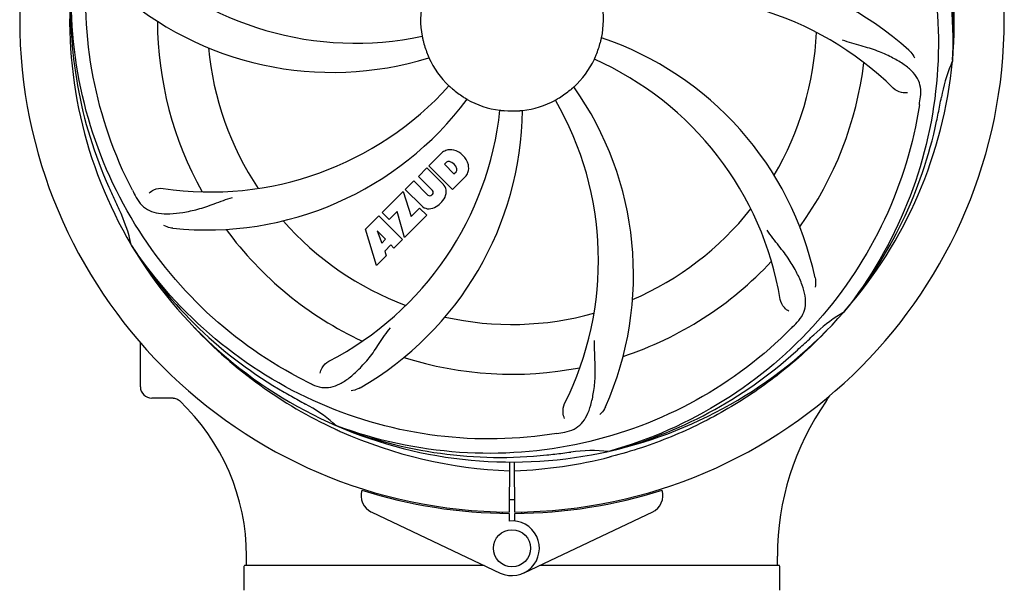
# Model space of a CAD drawing. Units: millimetres. Extents: x 28587 to 38787, y -3878 to 1938.
# Drawn here: x 31393 to 31605, y 427 to 550 of the extents above; entities that cross this region are included whole.
import ezdxf

# ---------------------------------------------------------------- set-up
doc = ezdxf.new("R2010")
doc.units = ezdxf.units.MM

msp = doc.modelspace()

# ---------------------------------------------------------------- linework, layer by layer
for p, q in [((31593.78, 541.42), (31593.77, 541.18)), ((31481.04, 518.63), (31483.8, 521.39)), ((31484.84, 519.41), (31484.4, 518.97)), ((31478.79, 516.38), (31480.61, 518.21)), ((31480.61, 518.21), (31484.16, 514.66)), ((31486.13, 513.54), (31481.04, 518.63)), ((31484.4, 518.97), (31486.45, 516.92)), ((31486.45, 516.92), (31486.89, 517.36)), ((31475.96, 513.55), (31477.81, 515.4)), ((31477.81, 515.4), (31480.85, 512.35)), ((31481.84, 513.34), (31478.79, 516.38)), ((31488.89, 516.3), (31486.13, 513.54)), ((31471, 508.59), (31475.54, 513.13)), ((31475.54, 513.13), (31477.22, 507.75)), ((31479.51, 510), (31475.96, 513.55)), ((31481.68, 512.37), (31481.82, 512.51)), ((31474.24, 508.81), (31472.51, 507.08)), ((31475.81, 503.22), (31474.24, 508.81)), ((31477.22, 507.75), (31479.03, 509.56)), ((31479.03, 509.56), (31480.59, 508)), ((31467.41, 505), (31470.29, 507.88)), ((31470.29, 507.88), (31475.38, 502.79)), ((31472.51, 507.08), (31471, 508.59)), ((31480.59, 508), (31475.81, 503.22)), ((31469.77, 497.18), (31467.41, 505)), ((31471.72, 502.82), (31469.9, 504.63)), ((31469.9, 504.63), (31470.9, 502)), ((31470.9, 502), (31471.72, 502.82)), ((31475.38, 502.79), (31473.53, 500.94)), ((31417.11, 501.39), (31416.98, 501.59)), ((31472.87, 501.6), (31471.56, 500.29)), ((31473.53, 500.94), (31472.87, 501.6)), ((31471.87, 499.28), (31469.77, 497.18)), ((31471.56, 500.29), (31471.87, 499.28)), ((31570.56, 487.33), (31570.42, 487.14)), ((31418.94, 471.06), (31418.94, 480.6)), ((31425.97, 468.61), (31421.39, 468.61)), ((31423.94, 468.61), (31421.39, 468.61)), ((31461.37, 462.59), (31461.15, 462.68)), ((31460.81, 462.01), (31461.05, 461.9)), ((31519.99, 457.22), (31519.76, 457.16)), ((31520.22, 456.01), (31520.02, 455.96)), ((31520.32, 456.03), (31520.22, 456.01)), ((31498.39, 454.9), (31498.33, 444.11)), ((31499.56, 444.11), (31499.5, 454.9)), ((31468.73, 444.08), (31496.42, 430.98)), ((31496.8, 444.15), (31496.84, 443.84)), ((31498.33, 443.81), (31498.32, 442.17)), ((31499.57, 442.17), (31499.56, 443.81)), ((31501.05, 443.84), (31501.09, 444.15)), ((31529.16, 444.08), (31501.47, 430.98)), ((31441.79, 432.61), (31441.79, 434.61)), ((31441.79, 432.61), (31441.79, 434.61)), ((31556.09, 432.61), (31556.09, 434.61)), ((31556.09, 432.61), (31556.09, 434.61)), ((31492.97, 432.61), (31441.44, 432.61)), ((31556.44, 432.61), (31504.91, 432.61)), ((31441.29, 427.26), (31441.29, 432.46)), ((31556.59, 427.26), (31556.59, 432.46))]:
    msp.add_line(p, q)
for points in [[(31426.01, 468.61), (31426.06, 468.61), (31426.29, 468.59), (31426.52, 468.54), (31426.75, 468.46)], [(31426.75, 468.46), (31426.96, 468.37), (31427.16, 468.24), (31427.34, 468.1), (31427.38, 468.06)]]:
    msp.add_lwpolyline(points)
msp.add_circle((31498.94, 436.31), 4)
for centre, radius, start, end in [((31498.94, 550.11), 106, 90.3322, 269.6678), ((31498.94, 550.11), 106, 270.3322, 89.6678), ((31498.94, 550.11), 95.24, 354.766, 30.6079), ((31499.4, 547.55), 94.59, 356.28, 24.0932), ((31465.23, 614.05), 69, 225.4683, 282.0184), ((31537.62, 491.45), 70, 48.0566, 107.2752), ((31498.94, 550.11), 95.24, 174.766, 210.6079), ((31498.49, 552.66), 94.59, 176.28, 204.0932), ((31460.27, 608.76), 70, 228.0568, 287.2752), ((31498.94, 550.11), 19.69, 168.5901, 190.3664), ((31498.94, 550.11), 19.69, 348.5901, 10.3664), ((31532.66, 486.16), 69, 45.4682, 102.0184), ((31498.94, 550.11), 76.34, 180.2607, 209.0406), ((31498.94, 550.11), 65.62, 329.3057, 357.6102), ((31498.94, 550.11), 19.65, 193.2896, 201.7124), ((31498.94, 550.11), 19.65, 337.2896, 345.7124), ((31495.76, 479.92), 70, 12.0566, 71.2752), ((31498.94, 550.11), 65.62, 185.3057, 213.6102), ((31498.94, 550.11), 19.69, 204.5901, 226.3664), ((31498.94, 550.11), 19.69, 312.5901, 334.3664), ((31488.64, 478.55), 69, 9.4683, 66.0184), ((31498.94, 550.11), 76.34, 324.2607, 353.0406), ((31498.94, 550.11), 95.24, 318.766, 354.6079), ((31624.4, 527.64), 33.48, 156.1995, 157.7196), ((31625.4, 527.26), 34.55, 157.7531, 169.7572), ((31434.08, 582.02), 69, 261.4682, 318.0184), ((31498.94, 550.11), 19.65, 229.2896, 237.7124), ((31498.94, 550.11), 19.65, 301.2896, 309.7124), ((31455.11, 495.2), 70, 336.0566, 35.2752), ((31433.18, 574.83), 70, 264.0566, 323.2752), ((31498.94, 550.11), 19.69, 240.5901, 262.3664), ((31498.94, 550.11), 19.69, 276.5901, 298.3664), ((31448.55, 498.28), 69, 333.4682, 30.0184), ((31433.61, 554.99), 154.79, 351.3764, 352.0196), ((31498.94, 550.11), 93.95, 348.6963, 349.7582), ((31427.71, 537.8), 69, 297.4682, 354.0184), ((31431.21, 531.45), 70, 300.0575, 359.2752), ((31498.94, 550.11), 19.65, 265.2896, 273.7124), ((31246.79, 600.52), 351.1, 348.1224, 348.6945), ((31497.82, 547.77), 94.59, 320.28, 348.0932), ((31486.26, 518.48), 3.81, 114.2948, 130.2128), ((31485.72, 518.85), 3.27, 78.0248, 108.305), ((31485.24, 517.74), 4.46, 15.0002, 74.9998), ((31485.32, 518.8), 0.778, 80.147, 128.0547), ((31485.11, 517.63), 1.96, 11.1957, 80.147), ((31486.28, 517.84), 0.778, 321.9453, 13.2407), ((31486.35, 518.22), 3.27, 341.695, 11.9752), ((31486.11, 518.69), 3.66, 319.3209, 335.8629), ((31732.58, 657.54), 351.1, 204.1224, 204.6945), ((31554.67, 584.55), 154.78, 207.3764, 208.0196), ((31481.4, 512.93), 0.602, 315, 42.4352), ((31482.3, 512.98), 2.5, 11.4667, 42.0111), ((31481.77, 513.11), 3.01, 336.0477, 7.0726), ((31481.26, 512.79), 0.602, 227.5648, 315), ((31479.51, 514.66), 5.73, 298.9515, 331.0485), ((31498.94, 550.11), 93.95, 204.6963, 205.7582), ((31383.29, 494.29), 34.47, 12.2574, 25.7674), ((31481.18, 511.86), 2.5, 227.9889, 258.5333), ((31481.06, 512.4), 3.01, 262.9278, 293.9507), ((31498.94, 550.11), 65.62, 293.3057, 321.6102), ((31498.94, 550.11), 65.62, 221.3057, 249.6102), ((31498.94, 550.11), 76.34, 216.2607, 245.0406), ((31498.94, 550.11), 95.24, 210.766, 246.6079), ((31497.07, 551.9), 94.59, 212.28, 240.0931), ((31498.94, 550.11), 76.34, 288.2607, 317.0406), ((31498.94, 550.11), 65.62, 257.3057, 285.6102), ((31498.94, 550.11), 95.24, 282.766, 318.6079), ((31587.82, 457.29), 34.55, 121.7531, 133.7572), ((31587.24, 458.19), 33.48, 120.1995, 121.7196), ((31501.76, 550.64), 97.63, 223.1709, 245.202), ((31448.96, 592.46), 154.79, 315.3764, 316.0196), ((31498.94, 550.11), 93.95, 312.6963, 313.7582), ((31324.58, 739.11), 351.1, 312.1224, 312.6945), ((31498.94, 550.11), 76.34, 252.2607, 281.0406), ((31496.66, 548.88), 94.59, 284.28, 312.0932), ((31421.39, 471.06), 2.45, 180, 270), ((31522.98, 609.13), 152.99, 243.3735, 243.8646), ((31523.95, 611.08), 155.17, 243.862, 244.0194), ((31624.81, 774.34), 351.09, 240.1224, 240.6945), ((31546.05, 482.3), 25.04, 325.0647, 328.2199), ((31546.09, 482.26), 25, 325.0564, 328.3002), ((31395.76, 434.61), 46.03, 0, 46.688), ((31498.94, 550.11), 93.95, 240.6963, 241.7582), ((31438.14, 436.9), 34.55, 49.7531, 61.7572), ((31614.29, 434.61), 58.2, 145.0556, 180), ((31438.81, 437.73), 33.48, 48.1995, 49.7196), ((31496.38, 550.46), 94.59, 248.28, 276.0931), ((31498.94, 550.11), 95.24, 246.766, 282.6081), ((31501.91, 550.91), 97.95, 245.3406, 245.9395), ((31502.14, 551.49), 98.57, 245.9581, 267.817), ((31483.41, 613.74), 154.77, 279.3764, 280.0196), ((31495.73, 551.68), 98.75, 272.1934, 284.2376), ((31468.97, 805.49), 351.09, 276.1224, 276.6945), ((31498.94, 550.11), 93.95, 276.6963, 277.7582), ((31516.29, 422.86), 34.47, 84.2573, 97.7673), ((31470.44, 447.7), 4, 163.3702, 244.6667), ((31498.94, 550.11), 106.3, 252.2921, 269.6678), ((31498.94, 550.11), 106.3, 270.3322, 287.7079), ((31527.44, 447.7), 4, 295.3333, 16.6298), ((31498.94, 550.11), 103.32, 269.6663, 270.3337), ((31498.94, 436.31), 5.9, 244.6667, 96.0877), ((31441.44, 432.46), 0.15, 89.9999, 149.9896), ((31556.44, 432.46), 0.15, 30.0104, 90.0001)]:
    msp.add_arc(centre, radius, start, end)
for points, knots in [([(31543.47, 627.86), (31551.15, 624), (31565.58, 613.94), (31582.12, 593.24), (31592.3, 568.37), (31594.14, 550.37), (31593.78, 541.42)], [0, 0, 0, 0, 0.244703, 0.492965, 0.744714, 1, 1, 1, 1]), ([(31417.22, 513.38), (31413.27, 521.01), (31407.52, 537.63), (31406.31, 564.1), (31412.68, 590.2), (31421.77, 605.84), (31427.32, 612.88)], [0, 0, 0, 0, 0.244703, 0.492965, 0.744714, 1, 1, 1, 1]), ([(31580.67, 586.83), (31584.62, 579.2), (31590.37, 562.58), (31591.58, 536.11), (31585.21, 510.01), (31576.12, 494.37), (31570.56, 487.33)], [0, 0, 0, 0, 0.244703, 0.492965, 0.744714, 1, 1, 1, 1]), ([(31454.42, 472.36), (31446.74, 476.21), (31432.31, 486.27), (31415.77, 506.98), (31405.59, 531.84), (31403.75, 549.84), (31404.1, 558.79)], [0, 0, 0, 0, 0.244703, 0.492965, 0.744714, 1, 1, 1, 1]), ([(31479.59, 546.57), (31479.6, 546.57), (31479.6, 546.53), (31479.62, 546.49), (31479.63, 546.39), (31479.66, 546.28), (31479.69, 546.13), (31479.74, 545.9), (31479.79, 545.71), (31479.82, 545.59)], [0, 0, 0, 0, 0.01912, 0.07512, 0.166634, 0.29019, 0.441474, 0.614873, 1, 1, 1, 1]), ([(31517.99, 545.26), (31518.02, 545.38), (31518.07, 545.56), (31518.12, 545.79), (31518.15, 545.93), (31518.18, 546.05), (31518.2, 546.14), (31518.22, 546.18), (31518.22, 546.22), (31518.23, 546.22)], [0, 0, 0, 0, 0.384579, 0.5588, 0.710458, 0.834294, 0.925438, 0.981125, 1, 1, 1, 1]), ([(31586.9, 533.5), (31587, 534.19), (31587.02, 535.57), (31586.33, 537.53), (31584.96, 539.23), (31583.02, 540.72), (31580.54, 542.13), (31578.13, 543.22), (31575.91, 543.97), (31573.38, 544.67), (31571.42, 545.23), (31570.11, 545.7)], [0, 0, 0, 0, 0.092727, 0.179138, 0.27145, 0.378129, 0.50386, 0.649625, 0.729722, 0.814701, 1, 1, 1, 1]), ([(31480.68, 542.84), (31480.73, 542.72), (31480.8, 542.55), (31480.89, 542.33), (31480.95, 542.19), (31480.99, 542.08), (31481.03, 541.99), (31481.04, 541.95), (31481.06, 541.92), (31481.06, 541.92)], [0, 0, 0, 0, 0.384578, 0.558798, 0.710455, 0.834291, 0.925436, 0.981124, 1, 1, 1, 1]), ([(31584.41, 543.52), (31584.55, 543.39), (31585.03, 542.91), (31585.41, 542.33), (31585.61, 541.87)], [0, 0, 0, 0, 0.271837, 1, 1, 1, 1]), ([(31516.68, 541.6), (31516.67, 541.6), (31516.7, 541.63), (31516.71, 541.67), (31516.75, 541.76), (31516.8, 541.87), (31516.86, 542.01), (31516.95, 542.23), (31517.02, 542.4), (31517.07, 542.52)], [0, 0, 0, 0, 0.01912, 0.07512, 0.166634, 0.29019, 0.441474, 0.614873, 1, 1, 1, 1]), ([(31485.37, 535.87), (31485.37, 535.87), (31485.4, 535.84), (31485.44, 535.82), (31485.51, 535.75), (31485.6, 535.67), (31485.71, 535.57), (31485.89, 535.42), (31486.03, 535.29), (31486.12, 535.21)], [0, 0, 0, 0, 0.01912, 0.07512, 0.166634, 0.29019, 0.441474, 0.614873, 1, 1, 1, 1]), ([(31511.5, 534.99), (31511.6, 535.07), (31511.74, 535.19), (31511.92, 535.34), (31512.03, 535.44), (31512.12, 535.51), (31512.19, 535.58), (31512.23, 535.6), (31512.26, 535.63), (31512.26, 535.63)], [0, 0, 0, 0, 0.384577, 0.558797, 0.710453, 0.834289, 0.925434, 0.981123, 1, 1, 1, 1]), ([(31584.1, 534.36), (31583.68, 534.29), (31582.57, 534.38), (31581.53, 534.88), (31581.05, 535.35)], [0, 0, 0, 0, 0.388617, 1, 1, 1, 1]), ([(31488.45, 533.49), (31488.55, 533.42), (31488.71, 533.33), (31488.91, 533.2), (31489.04, 533.13), (31489.14, 533.06), (31489.22, 533.02), (31489.25, 532.99), (31489.29, 532.97), (31489.29, 532.97)], [0, 0, 0, 0, 0.384577, 0.558796, 0.710453, 0.834288, 0.925434, 0.981123, 1, 1, 1, 1]), ([(31508.29, 532.8), (31508.29, 532.8), (31508.33, 532.81), (31508.36, 532.84), (31508.44, 532.89), (31508.55, 532.95), (31508.68, 533.03), (31508.88, 533.15), (31509.04, 533.24), (31509.15, 533.31)], [0, 0, 0, 0, 0.01912, 0.07512, 0.166634, 0.29019, 0.441474, 0.614873, 1, 1, 1, 1]), ([(31496.33, 530.61), (31496.33, 530.62), (31496.37, 530.6), (31496.41, 530.61), (31496.51, 530.59), (31496.63, 530.58), (31496.78, 530.57), (31497.02, 530.55), (31497.2, 530.53), (31497.33, 530.52)], [0, 0, 0, 0, 0.01912, 0.07512, 0.166634, 0.29019, 0.441474, 0.614873, 1, 1, 1, 1]), ([(31500.22, 530.49), (31500.34, 530.5), (31500.53, 530.51), (31500.76, 530.53), (31500.91, 530.55), (31501.03, 530.55), (31501.12, 530.57), (31501.16, 530.56), (31501.2, 530.57), (31501.2, 530.56)], [0, 0, 0, 0, 0.384532, 0.558715, 0.710378, 0.834237, 0.925396, 0.98111, 1, 1, 1, 1]), ([(31586.65, 531.78), (31585.36, 523.29), (31580.24, 506.46), (31565.67, 484.33), (31545.16, 466.96), (31528.62, 459.65), (31519.99, 457.22)], [0, 0, 0, 0, 0.244703, 0.492965, 0.744714, 1, 1, 1, 1]), ([(31420.8, 512.79), (31421.09, 513.1), (31422.05, 513.67), (31423.18, 513.88), (31423.84, 513.79)], [0, 0, 0, 0, 0.388617, 1, 1, 1, 1]), ([(31418.03, 511.84), (31418.36, 511.22), (31419.14, 510.1), (31420.86, 508.92), (31422.96, 508.35), (31425.41, 508.28), (31428.24, 508.6), (31430.83, 509.14), (31433.07, 509.83), (31435.54, 510.75), (31437.44, 511.46), (31438.78, 511.84)], [0, 0, 0, 0, 0.092726, 0.179136, 0.271447, 0.378126, 0.503857, 0.649623, 0.72972, 0.8147, 1, 1, 1, 1]), ([(31425.93, 505.2), (31425.74, 505.22), (31425.07, 505.33), (31424.42, 505.58), (31423.99, 505.83)], [0, 0, 0, 0, 0.271838, 1, 1, 1, 1]), ([(31560.34, 484.98), (31560.83, 485.48), (31561.66, 486.58), (31562.25, 488.58), (31562.14, 490.76), (31561.44, 493.12), (31560.26, 495.72), (31558.94, 498.02), (31557.58, 499.94), (31555.93, 502.01), (31554.67, 503.61), (31553.9, 504.78)], [0, 0, 0, 0, 0.0926, 0.178909, 0.271164, 0.377826, 0.503588, 0.649402, 0.729525, 0.814542, 1, 1, 1, 1]), ([(31508.62, 461.03), (31500.14, 459.64), (31482.56, 459.3), (31457.01, 466.33), (31434.15, 480.46), (31422.09, 493.94), (31417.11, 501.39)], [0, 0, 0, 0, 0.244703, 0.492965, 0.744714, 1, 1, 1, 1]), ([(31564.21, 494.54), (31564.25, 494.36), (31564.36, 493.69), (31564.32, 492.99), (31564.22, 492.51)], [0, 0, 0, 0, 0.271836, 1, 1, 1, 1]), ([(31558.58, 487.32), (31558.2, 487.5), (31557.36, 488.23), (31556.81, 489.24), (31556.7, 489.9)], [0, 0, 0, 0, 0.388617, 1, 1, 1, 1]), ([(31455.97, 471.59), (31456.6, 471.28), (31457.9, 470.83), (31459.98, 470.89), (31462.01, 471.66), (31464.04, 473.04), (31466.14, 474.96), (31467.92, 476.92), (31469.32, 478.8), (31470.77, 480.99), (31471.9, 482.68), (31472.75, 483.78)], [0, 0, 0, 0, 0.092746, 0.179175, 0.271496, 0.378176, 0.503905, 0.649663, 0.729754, 0.814724, 1, 1, 1, 1]), ([(31559.13, 483.73), (31553.09, 477.62), (31539.06, 467.01), (31514.26, 457.68), (31487.47, 455.68), (31469.78, 459.49), (31461.37, 462.59)], [0, 0, 0, 0, 0.244703, 0.492965, 0.744714, 1, 1, 1, 1]), ([(31566.75, 483.22), (31563.62, 479.94), (31556.88, 473.8), (31545.6, 466.1), (31533.36, 460.04), (31524.72, 457.16), (31520.32, 456.03)], [0, 0, 0, 0, 0.250005, 0.500009, 0.750008, 1, 1, 1, 1]), ([(31510.33, 461.33), (31511.02, 461.45), (31512.33, 461.85), (31513.99, 463.11), (31515.18, 464.93), (31516, 467.25), (31516.57, 470.03), (31516.86, 472.67), (31516.89, 475), (31516.78, 477.63), (31516.7, 479.67), (31516.74, 481.06)], [0, 0, 0, 0, 0.092735, 0.179154, 0.271471, 0.37815, 0.503879, 0.649641, 0.729735, 0.814711, 1, 1, 1, 1]), ([(31457.66, 473.99), (31457.71, 474.41), (31458.15, 475.43), (31458.94, 476.27), (31459.53, 476.58)], [0, 0, 0, 0, 0.388597, 1, 1, 1, 1]), ([(31466.27, 470.86), (31466.11, 470.77), (31465.5, 470.46), (31464.83, 470.28), (31464.33, 470.23)], [0, 0, 0, 0, 0.271928, 1, 1, 1, 1]), ([(31510.28, 464.26), (31510.08, 464.63), (31509.83, 465.72), (31509.98, 466.86), (31510.28, 467.46)], [0, 0, 0, 0, 0.388616, 1, 1, 1, 1]), ([(31519.09, 466.79), (31519.01, 466.62), (31518.7, 466.01), (31518.27, 465.47), (31517.89, 465.14)], [0, 0, 0, 0, 0.271836, 1, 1, 1, 1])]:
    msp.add_open_spline(points, degree=3, knots=knots)

doc.saveas('drawing.dxf')
